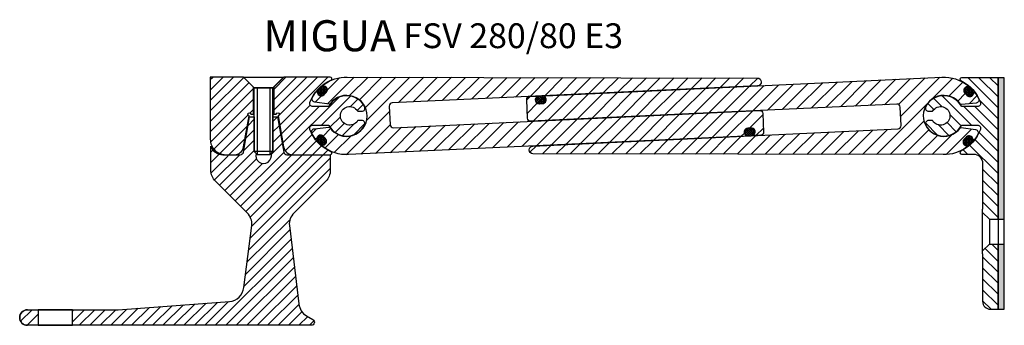
# Model space of a CAD drawing. Units: millimetres. Extents: x 0 to 1111, y 0 to 811.
# Drawn here: x 430 to 747, y 148 to 246 of the extents above; entities that cross this region are included whole.
import ezdxf

# ---------------------------------------------------------------- set-up
doc = ezdxf.new("R2010")
doc.units = ezdxf.units.MM
doc.layers.add('AM_0', color=7, linetype='Continuous', lineweight=50)
doc.layers.add('GEOMETRIE', color=4, linetype='Continuous')
doc.layers.add('SCHRAFFUR', color=3, linetype='Continuous')
doc.styles.add('ISO 8', font='iso8.shx', dxfattribs={"oblique": 15})
doc.styles.add('MIGUA', font='iso8.shx')
pattern_1 = [(135, (-746.0668343753357, -514.5817694658003), (-1.767766952966369, -1.767766952966369), [])]
pattern_2 = [(45, (-108.9110132402614, 7.828192838478579), (-2.245064030267288, 2.245064030267288), [])]
pattern_3 = [(45, (-108.9110132402614, 7.828192838478465), (-2.245064030267288, 2.245064030267288), [])]

# ---------------------------------------------------------------- blocks, each defined once
blk = doc.blocks.new('FSV 280-80 TP')
at = {"layer": 'SCHRAFFUR'}
h = blk.add_hatch(dxfattribs=at)
h.set_pattern_fill('ANSI31', color=256, scale=0.75, style=0)
h.set_pattern_definition([(45, (-61.34948509431575, -227.9826975188997), (-1.683798022700466, 1.683798022700466), [])])
h.paths.add_polyline_path([(-55.34948530953807, -74.99999452629515), (-58.84948533453826, -74.99999452629515, 1), (-58.84948533453826, -79.99999447629625), (-55.34948530953807, -79.99999447629634)])
h.paths.add_polyline_path([(33.00755189036136, -78.13396907251433), (31.02956882391572, -76.99198001664911, -0.2446984432290149), (28.54859533345734, -73.0976317114654), (25.45940698394861, -47.78804730352613, -0.2216946626429187), (26.90484656847457, -43.81673468385497), (37.18604759639584, -33.53553365593189, 0.1989123673796679), (38.65051369046068, -29.99999974999946), (38.65051369046068, -24.99999975000128), (26.57534452123582, -24.99999975000128), (24.64822465431007, -24.99999975000219, -0.3639702342663922), (23.66341691114303, -24.17364793593288), (21.66425226641606, -12.83582183186942), (20.16425228141452, -12.83582183186945), (20.16425228141453, -24.00308234410338), (19.55674773248026, -24.6105868930382, -1.348063097815444), (14.77175689035393, -24.61058689304218), (14.16425234141661, -24.00308234410426), (14.16425234141613, -12.83582183186854), (12.66425235641601, -12.83582183186945), (10.66508771168901, -24.17364793593288, -0.3639702342663239), (9.68027996852561, -24.99999975000219), (3.999999960001333, -24.99999975000219, -0.3250656089890277), (0.1951219492702876, -22.23405935236087), (0.1951219492702876, -29.99999975000219, 0.1989123673796682), (1.659588043338772, -33.53553365593461), (11.94078907125822, -43.81673468385497, -0.2216946626429617), (13.38622865578236, -47.78804730352613), (10.76353235630268, -67.76560318079703, -0.3676143253473269), (6.154267177299516, -72.31598861710336), (-29.66388865510635, -74.98615867634032, -0.01860472371265624), (-30.03559696656157, -74.99999452629515), (-44.34948530953807, -74.99999452629518), (-44.34948530953807, -79.99999447629662), (32.50755189036136, -79.9999944762983, 0.7673269879789124)])
h.paths.add_polyline_path([(13.914252343915, -3.249999967500543), (10.66425237641671, -4.547473508864641e-13), (7.105427357601002e-15, -4.263256414560601e-13), (0, -19.99999980000166, 0.4142135623731021), (4.999999949999619, -24.99999975000128), (7.753160101598041, -24.99999975000128, 0.363970234266193), (10.70758333108824, -22.52094430779243), (12.47588560827717, -12.49240375158342, -2.144506920509592), (13.06270969124307, -11.99999988000172), (13.914252343915, -11.99999988000172)])
h.paths.add_polyline_path([(32.07784350669317, -8.155172332241364, -0.2042759370504141), (38.85106795800311, -0.9580152575954344, 0.8123338953656094), (38.65051369045977, -4.547473508864641e-13), (23.66425224641718, -4.547473508864641e-13), (20.41425227891523, -3.249999967500571), (20.41425227891523, -11.99999988000172), (21.26579493159079, -11.99999988000172, -2.14450692051566), (21.85261901455306, -12.49240375158342), (23.62092129174198, -22.52094430779243, 0.3639702342663728), (26.57534452123582, -24.99999975000128), (38.65051369045977, -24.99999975000128, 0.8123338953674315), (38.85106795800311, -24.04198449240585, -0.2042759370504368), (32.07784350669317, -16.84482741775855, -0.521517246788639), (33.01650953791614, -15.49999984500073), (38.13875426040993, -15.49999984500073, 0.6096714724901916), (49.6947384705818, -15.45454530000006, 0.5602315042606479), (48.80401493665704, -13.99999986000012), (47.61612380531733, -13.99999986000012, 0.2581988897472058), (47.44668078561517, -14.09374985906243, -3.477110789615509), (47.44668078561517, -10.9062498909384, 0.2581988897471699), (47.61612380531733, -10.99999989000071), (48.80401493665704, -10.99999989000071, 0.5602315042608914), (49.6947384705818, -9.545454450000307, 0.6096714724902194), (38.13875426040968, -9.499999905000095), (33.01650953791614, -9.499999905000095, -0.5215172467888741)])
at = {"layer": 'GEOMETRIE'}
for p, q in [((10.6642523764167, -4.547473508864641e-13), (23.66425224641716, -4.547473508864641e-13)), ((14.1642523414157, -3.49999996500037), (11.1642523714163, -0.4999999950000529)), ((14.1642523414157, -3.49999996500037), (11.1642523714163, -0.4999999950000529)), ((14.1642523414157, -3.49999996500037), (11.16425237141448, -0.4999999950000529)), ((20.14693272310251, -3.49999996500037), (23.14693269310374, -0.4999999950000529)), ((20.16425228141634, -3.49999996500037), (23.16425225141575, -0.4999999950005076)), ((20.16425228141634, -3.49999996500037), (23.16425225141575, -0.4999999950005076)), ((20.16425228141634, -3.49999996500037), (14.1642523414157, -3.49999996500037)), ((20.16425228141634, -3.49999996500037), (14.1642523414157, -3.49999996500037)), ((14.1642523414157, -3.49999996500037), (20.16425228141452, -3.49999996500037)), ((14.1642523414157, -14.99999985000022), (14.1642523414157, -3.49999996500037)), ((14.1642523414157, -14.99999985000022), (14.1642523414157, -3.49999996500037)), ((14.16425234141661, -24.00308234410346), (14.1642523414157, -3.49999996500037)), ((20.16425228141634, -14.99999985000022), (20.16425228141634, -3.49999996500037)), ((20.16425228141634, -14.99999985000022), (20.16425228141634, -3.49999996500037)), ((20.16425228141452, -3.49999996500037), (20.16425228141452, -24.00308234410346)), ((14.77175689035448, -24.61058689304036), (14.16425234141661, -24.00308234410431)), ((15.1642523314149, -25.00308233410351), (14.1642523414157, -24.0030823441034)), ((20.16425228141452, -24.0030823441034), (14.1642523414157, -24.0030823441034)), ((19.16425229141532, -25.00308233410351), (15.1642523314149, -25.00308233410351)), ((20.16425228141543, -24.00308234410431), (19.5567477324812, -24.61058689304036))]:
    blk.add_line(p, q, dxfattribs=at)
for points in [[(0, 0), (0, -19.99999980000121, 0.4142135623731021), (4.999999950001438, -24.99999975000128), (7.753160101598041, -24.99999975000128, 0.363970234266193), (10.70758333109006, -22.52094430779243), (12.47588560827899, -12.49240375158297, -2.144506920509591), (13.06270969124307, -11.99999988000127), (13.91425234391681, -11.99999988000127), (13.91425234391681, -3.249999967500116), (10.6642523764167, 0)], [(20.41425227891705, -3.249999967500116), (20.41425227891705, -11.99999988000127), (21.26579493159079, -11.99999988000127, -2.144506920509591), (21.85261901455488, -12.49240375158297), (23.6209212917438, -22.52094430779243, 0.3639702342662011), (26.57534452123582, -24.99999975000128), (38.65051369045977, -24.99999975000128, 0.8123338953674314), (38.85106795800311, -24.04198449240585, -0.2042759370504368), (32.07784350669317, -16.84482741775855, -0.5215172467882677), (33.01650953791432, -15.49999984500027), (38.01861049784202, -15.49999984500027, -0.2748378303431444), (38.19432467701336, -15.6044774558959, 0.6034454367478694), (49.6947384705818, -15.45454530000006, 0.5602315042600502), (48.80401493665886, -13.99999986000012), (47.61612380531733, -13.99999986000012, 0.2581988897472057), (47.44668078561517, -14.09374985906243, -3.477110789615509), (47.44668078561517, -10.90624989093794, 0.2581988897471699), (47.61612380531733, -10.99999989000025), (48.80401493665886, -10.99999989000025, 0.5602315042600502), (49.6947384705818, -9.545454450000307, 0.6034454367478697), (38.19432467701336, -9.395522294104467, -0.2748378303431258), (38.01861049784202, -9.499999905000095), (33.01650953791432, -9.499999905000095, -0.5215172467882957), (32.07784350669317, -8.155172332241364, -0.2042759370504141), (38.85106795800311, -0.9580152575954344, 0.8123338953674124), (38.65051369045977, 0), (23.66425224641716, 0)], [(0, -4.547473508864641e-13), (0, -19.99999980000166, 0.4142135623731021), (4.999999949999619, -24.99999975000128), (7.753160101598041, -24.99999975000128, 0.363970234266193), (10.70758333108824, -22.52094430779243), (12.47588560827717, -12.49240375158342, -2.144506920509591), (13.06270969124307, -11.99999988000172), (13.914252343915, -11.99999988000172), (13.914252343915, -3.249999967500571), (10.6642523764167, -4.547473508864641e-13)], [(20.41425227891523, -3.249999967500571), (20.41425227891523, -11.99999988000172), (21.26579493159079, -11.99999988000172, -2.144506920509591), (21.85261901455306, -12.49240375158342), (23.62092129174198, -22.52094430779243, 0.3639702342662011), (26.57534452123582, -24.99999975000128), (38.65051369045977, -24.99999975000128, 0.8123338953674314), (38.85106795800311, -24.04198449240585, -0.2042759370504368), (32.07784350669317, -16.84482741775855, -0.5215172467882677), (33.01650953791614, -15.49999984500073), (38.01861049784202, -15.49999984500073, -0.2748378303431444), (38.19432467701336, -15.60447745589636, 0.6034454367478694), (49.6947384705818, -15.45454530000052, 0.5602315042600502), (48.80401493665704, -13.99999986000012), (47.61612380531733, -13.99999986000012, 0.2581988897472057), (47.44668078561517, -14.09374985906243, -3.477110789615509), (47.44668078561517, -10.9062498909384, 0.2581988897471699), (47.61612380531733, -10.99999989000071), (48.80401493665704, -10.99999989000071, 0.5602315042600502), (49.6947384705818, -9.545454450000307, 0.6034454367478697), (38.19432467701336, -9.395522294104467, -0.2748378303431258), (38.01861049784202, -9.499999905000095), (33.01650953791614, -9.499999905000095, -0.5215172467882957), (32.07784350669317, -8.155172332241364, -0.2042759370504141), (38.85106795800311, -0.9580152575958891, 0.8123338953674124), (38.65051369045977, -4.547473508864641e-13), (23.66425224641716, -4.547473508864641e-13)]]:
    blk.add_lwpolyline(points, format="xyb", close=True, dxfattribs=at)
blk.add_lwpolyline([(-58.84948533453826, -74.99999452629515), (-30.03559696656157, -74.99999452629515, 0.01860472371265624), (-29.66388865510635, -74.98615867634032), (6.154267177299516, -72.31598861710336, 0.3676143253473269), (10.76353235630268, -67.76560318079703), (13.38622865578236, -47.78804730352613, 0.2216946626429618), (11.94078907125822, -43.81673468385497), (1.659588043338772, -33.53553365593461, -0.1989123673796682), (0.1951219492702876, -29.99999975000219), (0.1951219492702876, -22.23405935236087, 0.3250656089890277), (3.999999960001333, -24.99999975000219), (9.68027996852561, -24.99999975000219, 0.3639702342663239), (10.66508771168901, -24.17364793593288), (12.664252356416, -12.83582183186945), (14.16425234141661, -12.83582183186854), (14.16425234141661, -24.00308234410431), (14.77175689035448, -24.61058689304036, 1.348063097815071), (19.5567477324812, -24.61058689304127), (20.16425228141543, -24.00308234410431), (20.16425228141543, -12.83582183186945), (21.66425226641604, -12.83582183186945), (23.66341691114303, -24.17364793593288, 0.3639702342663922), (24.64822465431007, -24.99999975000219), (38.65051369046068, -24.99999975000219), (38.65051369046068, -29.99999974999946, -0.1989123673796679), (37.18604759639584, -33.53553365593189), (26.90484656847457, -43.81673468385497, 0.2216946626429187), (25.45940698394861, -47.78804730352613), (28.54859533345734, -73.0976317114654, 0.2446984432290149), (31.02956882391572, -76.99198001664911), (33.00755189036136, -78.13396907251433, -0.7673269879789115), (32.50755189036136, -79.9999944762983), (-46.09947564440336, -79.99999447629659), (-44.34948530953807, -79.99999447629659), (-44.34948530953807, -74.99999452629697), (-55.34948530953807, -74.99999452629697), (-55.34948530953807, -79.99999447629659), (-46.09947564440336, -79.99999447629659), (-58.84948533453826, -79.99999447629625, -0.9999999999999999), (-58.84948533453826, -74.99999452629697, 0.9999999999999999), (-58.84948533453826, -79.99999447629659)], format="xyb", dxfattribs=at)
blk.add_lwpolyline([(20.16425228141452, -24.0030823441034), (19.16425229141532, -25.00308233410351)], dxfattribs=at)
at = {"layer": 'SCHRAFFUR'}
for p, q in [((15.14693277310289, -3.49999996500037), (15.14693277310289, -24.9857627757915)), ((19.16425229141532, -3.49999996500037), (19.16425229141532, -25.00308233410351))]:
    blk.add_line(p, q, dxfattribs=at)
blk = doc.blocks.new('Profilbezeichnung')
at = {"layer": 'AM_0', "style": 'MIGUA'}
blk.add_text('MIGUA', height=10, dxfattribs=at).set_placement((0, 4.5))
at = {"layer": 'AM_0', "style": 'ISO 8', "oblique": 15}
blk.add_attdef('PROFFILBEZEICHNUNG', (45, 5.5), '', height=8, dxfattribs=at)
blk = doc.blocks.new('FS 185 E3 TP')
at = {"layer": 'SCHRAFFUR', "linetype": 'Continuous'}
h = blk.add_hatch(dxfattribs=at)
h.set_pattern_fill('ANSI31', color=256, scale=20, angle=90, style=0)
h.set_pattern_definition(pattern_1)
h.paths.add_polyline_path([(18.49999999999983, 12.29999999999944), (6.68946394662936, 12.29999999999944, 0.7972797836696993), (6.472308834162789, 11.3496183206102, -0.1947757310666031), (12.82719211166096, 4.344827586206236, -0.5215172467883101), (11.88852607105292, 2.999999999999488), (6.766281297335183, 2.999999999999488, 0.609671472490216), (-4.789703028396787, 2.954545454544984, 0.560231504260072), (-3.898979485566258, 1.499999999999488), (-2.711088342345818, 1.499999999999488, 0.258198889747214), (-2.541645320949272, 1.593749999999716, -3.477110789614726), (-2.541645320948817, -1.593750000000739, 0.2581988897471756), (-2.711088342345818, -1.500000000000512), (-3.898979485566258, -1.500000000000512, 0.560231504260072), (-4.789703028396787, -2.954545454546007, 0.6096714724902134), (6.766281297335183, -3.000000000000512), (11.88852607105292, -3.000000000000512, -0.5215172467883005), (12.82719211166096, -4.344827586207487, -0.1947757310666051), (6.472308834162789, -11.34961832061123, 0.7972797836697857), (6.68946394662936, -12.30000000000069), (10.49999999999983, -12.30000000000069, -0.4142135623730951), (13.49999999999983, -15.30000000000069), (13.49999999999983, -15.4999999999996), (13.49999999999983, -30.10000000001247), (13.49999999999983, -31.1000000000127), (15.7000000000001, -33.30000000001252), (18.49999999999983, -33.30000000001252)])
at = {"layer": 'SCHRAFFUR'}
h = blk.add_hatch(dxfattribs=at)
h.set_pattern_fill('HEX', color=256, scale=0.15, style=0)
h.set_pattern_definition([(0, (-437.479479972731, -398.6133092944991), (0, 0.8248889999999999), [0.47625, -0.9524999999999999]), (120, (-437.479479972731, -398.6133092944991), (-0.7143748293023418, -0.4124444999999998), [0.4762499999999998, -0.9524999999999997]), (59.99999999999999, (-437.003229972731, -398.6133092944991), (-0.7143748293023418, 0.4124445), [0.47625, -0.9524999999999999])])
h.paths.add_polyline_path([(20.49999999999983, 12.29999999999944), (18.50000000002018, 12.29999999999945), (18.50000000002018, -33.30000000001252), (20.49999999999983, -33.30000000001252)])
h.paths.add_polyline_path([(20.49999999999983, -41.30000000001252), (18.50000000002018, -41.30000000001252), (18.50000000002018, -62.30000000001183), (20.49999999999983, -62.30000000001183)])
at = {"layer": 'SCHRAFFUR', "linetype": 'Continuous'}
h = blk.add_hatch(dxfattribs=at)
h.set_pattern_fill('ANSI31', color=256, scale=20, angle=90, style=0)
h.set_pattern_definition(pattern_1)
h.paths.add_polyline_path([(13.49999999999937, -59.80000000001252, 0.4142135623731616), (16.00000000000028, -62.30000000001252), (18.49999999999983, -62.30000000001183), (18.49999999999983, -41.30000000001252), (15.69999999999965, -41.30000000001252), (13.49999999999983, -43.50000000001234), (13.49999999999983, -44.50000000001256)])
at = {"layer": 'GEOMETRIE'}
for p, q in [((13.49999999999983, -44.50000000001256), (13.49999999999983, -30.10000000001247)), ((13.49999999999983, -31.10000000001247), (15.7000000000001, -33.30000000001252)), ((15.7000000000001, -33.30000000001252), (18.49999999999983, -33.30000000001252)), ((15.7000000000001, -33.30000000001252), (15.7000000000001, -41.30000000001252)), ((18.49999999999983, -33.30000000001252), (18.49999999999983, -41.30000000001252)), ((18.49999999999983, -33.30000000001252), (20.49999999999983, -33.30000000001252)), ((13.49999999999983, -43.50000000001234), (15.69999999999965, -41.30000000001252)), ((15.7000000000001, -41.30000000001252), (18.49999999999983, -41.30000000001252)), ((18.49999999999983, -41.30000000001252), (20.49999999999983, -41.30000000001252))]:
    blk.add_line(p, q, dxfattribs=at)
for points in [[(18.49999999999983, -33.30000000001252), (18.49999999999983, 12.29999999999944), (6.68946394662936, 12.29999999999944, 0.7972797836697456), (6.472308834162789, 11.3496183206102, -0.1947757310666041), (12.82719211166096, 4.344827586206236, -0.5215172467883203), (11.88852607105292, 2.999999999999488), (6.886425061104376, 2.999999999999488, -0.2748378303431316), (6.710710880175895, 3.104477611939899, 0.6034454367478697), (-4.789703028396787, 2.954545454544984, 0.560231504260072), (-3.898979485566258, 1.499999999999488), (-2.711088342346272, 1.499999999999488, 0.2581988897472059), (-2.541645320949272, 1.593749999999488, -3.477110789615457), (-2.541645320948817, -1.593750000000284, 0.2581988897471433), (-2.711088342346272, -1.500000000000512), (-3.898979485566258, -1.500000000000512, 0.560231504260072)], [(-3.898979485566258, -1.500000000000512, 0.560231504260072), (-4.789703028396787, -2.954545454546007, 0.6034454367478668), (6.710710880175895, -3.104477611940922, -0.274837830343173), (6.886425061104376, -3.000000000000512), (11.88852607105292, -3.000000000000512, -0.5215172467883004), (12.82719211166096, -4.344827586207487, -0.1947757310666051), (6.472308834162789, -11.34961832061123, 0.7972797836697855), (6.68946394662936, -12.30000000000069), (10.49999999999983, -12.30000000000069, -0.4142135623730951), (13.49999999999983, -15.30000000000069), (13.49999999999983, -15.4999999999996), (13.49999999999983, -30.10000000001247, 0.4142135623731616)], [(13.49999999999983, -44.50000000001256), (13.49999999999937, -59.80000000001252, 0.4142135623731616), (16.00000000000028, -62.30000000001252), (18.49999999999983, -62.30000000001183), (18.49999999999983, -41.30000000001252)]]:
    blk.add_lwpolyline(points, format="xyb", dxfattribs=at)
blk.add_lwpolyline([(18.50000000002018, -62.30000000001183), (20.49999999999983, -62.30000000001183), (20.49999999999983, 12.29999999999944), (18.50000000002018, 12.29999999999944)], close=True, dxfattribs=at)
blk = doc.blocks.new('Dichtschnur')
at = {"layer": 'SCHRAFFUR'}
h = blk.add_hatch(dxfattribs=at)
h.set_pattern_fill('ANSI37', color=256, scale=0.15, style=0)
h.set_pattern_definition([(45, (0, 0), (-0.3367596045400932, 0.3367596045400932), []), (135, (0, 0), (-0.3367596045400932, -0.3367596045400932), [])])
edge = h.paths.add_edge_path()
edge.add_line((52.6645831952321, 832.0921367112642), (51.78376935269944, 832.0921367112642))
edge.add_arc((51.78376935269942, 830.8421367112642), 1.25, 89.99999999999935, 270.0000000000007)
edge.add_line((51.78376935269944, 829.5921367112642), (52.66458319523213, 829.5921367112642))
edge.add_arc((52.66458319523211, 830.8421367112642), 1.25, 270.0000000000007, 450.0000000000006)
at = {"layer": 'GEOMETRIE'}
blk.add_lwpolyline([(51.78376935269944, 829.5921367112642), (52.66458319523213, 829.5921367112642, 0.9999999999999909), (52.66458319523213, 832.0921367112642), (51.78376935269944, 832.0921367112642, 1.000000000000009)], format="xyb", close=True, dxfattribs=at)
blk = doc.blocks.new('FSV 280 Gabeln')
at = {"layer": 'SCHRAFFUR'}
h = blk.add_hatch(dxfattribs=at)
h.set_pattern_fill('ANSI31', color=256, style=0)
h.set_pattern_definition(pattern_2)
edge = h.paths.add_edge_path()
edge.add_arc((14.01067453572993, -2.799977559616984), 0.9999999999995719, 182.6847000035731, 272.6847000035731)
edge.add_line((14.05751424589259, -3.798879978049847), (131.92799962111, 1.728205819317516))
edge.add_arc((131.9748393312726, 0.7293034008846534), 0.9999999999995718, 2.6847000035730844, 92.68470000357308, ccw=False)
edge.add_line((132.9737417497055, 0.7761431110473112), (133.2547800106824, -5.217271399552594))
edge.add_arc((132.255877592249, -5.264111109714797), 1.000000000000005, -87.31529999645409, 2.684700003545913, ccw=False)
edge.add_line((132.3027173024113, -6.263013528148115), (130.4727620232894, -6.348822285144017))
edge.add_arc((130.4587101102398, -6.04915155961392), 0.3000000000001499, 140.8743851079541, 272.68470000373475, ccw=False)
edge.add_arc((129.2950635448238, -5.102617529166157), 1.199999999999927, 320.8743851077856, 452.6847000035623)
edge.add_line((129.2388558926288, -3.903934627046276), (128.1400632323499, -3.955458308225609))
edge.add_arc((128.1962708845464, -5.154141210345349), 1.199999999999849, 92.68470000363183, 224.4950148994082)
edge.add_arc((127.1263037394577, -6.205412016765287), 0.3000000000001345, -87.31529999622978, 44.495014899550995, ccw=False)
edge.add_line((127.1403556525076, -6.505082742295365), (-0.4145036129628608, -12.48628023041214))
edge.add_arc((-0.9999999900034737, 2.69650968220958e-12), 12.49999999999904, 232.4953042201625, 272.68470000360605, ccw=False)
edge.add_arc((-8.42768265170238, -9.67830203481019), 0.300000000000445, 98.0025007614222, 232.495304220039, ccw=False)
edge.add_arc((-8.636507135580183, -8.192909044745655), 1.199999999999454, 278.0025007615696, 404.1983462100302)
edge.add_line((-7.776190259123116, -7.356335753227306), (-8.543049109679789, -6.567711949806146))
edge.add_arc((-9.403365986139084, -7.404285241326428), 1.200000000002399, 44.19834621002228, 170.3941916584824)
edge.add_arc((-10.88233467495297, -7.153982189982867), 0.2999999999988536, 215.9013881997832, 350.3941916583918, ccw=False)
edge.add_arc((-0.999999990002209, -2.396305376350938e-12), 12.49999999999634, 206.5527526082216, 215.9013881998351, ccw=False)
edge.add_arc((-11.28701638778374, -5.140748353278756), 0.9999999999989589, 96.19834621006942, 206.5527526083035, ccw=False)
edge.add_line((-11.39498704819228, -4.146594272419627), (-6.700366438262638, -3.636732373368652))
edge.add_arc((-6.6679752401422, -3.934978597624922), 0.2999999999979977, 34.770224352005414, 96.19834620969641, ccw=False)
edge.add_arc((-0.9999999899999104, 4.516942375687449e-13), 6.600000000001661, 214.7702243522872, 503.6264680676695)
edge.add_arc((-6.555658115269862, 4.092024290635829), 0.3000000000003673, 262.1983462100102, 323.62646806770005, ccw=False)
edge.add_line((-6.596381366090856, 3.794801113809406), (-11.27489843750512, 4.435815809243429))
edge.add_arc((-11.13915426810184, 5.426559731996941), 1, 151.8439398117642, 262.19834621000285, ccw=False)
edge.add_arc((-0.9999999900049481, -1.761613077633228e-11), 12.5000000000075, 142.4953042200661, 151.8439398116784, ccw=False)
edge.add_arc((-10.67830202481314, 7.427682661704242), 0.299999999998648, 8.002500761428678, 142.4953042200466, ccw=False)
edge.add_arc((-9.192909034748912, 7.636507145582287), 1.200000000000981, 188.0025007615814, 314.1983462100427)
edge.add_line((-8.356335743229312, 6.776190269124307), (-7.567711939809971, 7.543049119683253))
edge.add_arc((-8.404285231328627, 8.403365996140511), 1.199999999999805, 314.1983462100345, 440.3941916584961)
edge.add_arc((-8.153982179986587, 9.88233468495382), 0.3000000000006268, 125.901388199992, 260.39419165860477, ccw=False)
edge.add_arc((-0.9999999900035266, 1.294964135922783e-12), 12.50000000000106, 89.04752746848038, 125.901388199845, ccw=False)
edge.add_line((-0.792212289298579, 12.49827285153811), (131.2657854675614, 12.20617054743821))
edge.add_arc((131.2450066974902, 10.95634326228455), 1.2500000000001, -87.31529999643737, 89.0475274684486, ccw=False)
edge.add_line((131.3035563351933, 9.707715239242823), (13.68279656458769, 4.192339369417148))
edge.add_arc((13.72963627475262, 3.19343695098474), 0.9999999999992242, 92.6847000037045, 182.6847000037045)
edge.add_line((12.73073385632021, 3.146597240819808), (13.01177211729707, -2.846817269779642))
h = blk.add_hatch(dxfattribs=at)
h.set_pattern_fill('ANSI31', color=256, style=0)
h.set_pattern_definition(pattern_3)
edge = h.paths.add_edge_path()
edge.add_arc((14.01067453572993, -2.799977559617098), 0.9999999999995719, 182.6847000035731, 272.6847000035731)
edge.add_line((14.05751424589259, -3.79887997804996), (131.92799962111, 1.728205819317402))
edge.add_arc((131.9748393312726, 0.7293034008845397), 0.9999999999995718, 2.6847000035730844, 92.68470000357308, ccw=False)
edge.add_line((132.9737417497055, 0.7761431110471975), (133.2547800106824, -5.217271399552708))
edge.add_arc((132.255877592249, -5.264111109714911), 1.000000000000005, -87.31529999645409, 2.684700003545913, ccw=False)
edge.add_line((132.3027173024113, -6.263013528148228), (130.4727620232894, -6.348822285144131))
edge.add_arc((130.4587101102398, -6.049151559614034), 0.3000000000001499, 140.8743851079541, 272.68470000373475, ccw=False)
edge.add_arc((129.2950635448238, -5.10261752916627), 1.199999999999927, 320.8743851077856, 452.6847000035623)
edge.add_line((129.2388558926288, -3.903934627046389), (128.1400632323499, -3.955458308225722))
edge.add_arc((128.1962708845464, -5.154141210345463), 1.199999999999849, 92.68470000363183, 224.4950148994082)
edge.add_arc((127.1263037394577, -6.205412016765401), 0.3000000000001345, -87.31529999622978, 44.495014899550995, ccw=False)
edge.add_line((127.1403556525076, -6.505082742295478), (-0.4145036129628608, -12.48628023041226))
edge.add_arc((-0.9999999900034737, 2.582822844487964e-12), 12.49999999999904, 232.4953042201625, 272.68470000360605, ccw=False)
edge.add_arc((-8.42768265170238, -9.678302034810304), 0.300000000000445, 98.0025007614222, 232.495304220039, ccw=False)
edge.add_arc((-8.636507135580183, -8.192909044745768), 1.199999999999454, 278.0025007615696, 404.1983462100302)
edge.add_line((-7.776190259123116, -7.35633575322742), (-8.543049109679789, -6.567711949806259))
edge.add_arc((-9.403365986139084, -7.404285241326542), 1.200000000002399, 44.19834621002228, 170.3941916584824)
edge.add_arc((-10.88233467495297, -7.153982189982981), 0.2999999999988536, 215.9013881997832, 350.3941916583918, ccw=False)
edge.add_arc((-0.999999990002209, -2.509992214072554e-12), 12.49999999999634, 206.5527526082216, 215.9013881998351, ccw=False)
edge.add_arc((-11.28701638778374, -5.14074835327887), 0.9999999999989589, 96.19834621006942, 206.5527526083035, ccw=False)
edge.add_line((-11.39498704819228, -4.14659427241974), (-6.700366438262638, -3.636732373368766))
edge.add_arc((-6.6679752401422, -3.934978597625035), 0.2999999999979977, 34.770224352005414, 96.19834620969641, ccw=False)
edge.add_arc((-0.9999999899999104, 3.380073998471289e-13), 6.600000000001661, 214.7702243522872, 503.6264680676695)
edge.add_arc((-6.555658115269862, 4.092024290635715), 0.3000000000003673, 262.1983462100102, 323.62646806770005, ccw=False)
edge.add_line((-6.596381366090856, 3.794801113809292), (-11.27489843750512, 4.435815809243316))
edge.add_arc((-11.13915426810184, 5.426559731996827), 1, 151.8439398117642, 262.19834621000285, ccw=False)
edge.add_arc((-0.9999999900049481, -1.77298176140539e-11), 12.5000000000075, 142.4953042200661, 151.8439398116784, ccw=False)
edge.add_arc((-10.67830202481314, 7.427682661704128), 0.299999999998648, 8.002500761428678, 142.4953042200466, ccw=False)
edge.add_arc((-9.192909034748912, 7.636507145582173), 1.200000000000981, 188.0025007615814, 314.1983462100427)
edge.add_line((-8.356335743229312, 6.776190269124193), (-7.567711939809971, 7.54304911968314))
edge.add_arc((-8.404285231328627, 8.403365996140398), 1.199999999999805, 314.1983462100345, 440.3941916584961)
edge.add_arc((-8.153982179986587, 9.882334684953706), 0.3000000000006268, 125.901388199992, 260.39419165860477, ccw=False)
edge.add_arc((-0.9999999900035266, 1.181277298201167e-12), 12.50000000000106, 89.04752746848038, 125.901388199845, ccw=False)
edge.add_line((-0.792212289298579, 12.498272851538), (131.2657854675614, 12.2061705474381))
edge.add_arc((131.2450066974902, 10.95634326228443), 1.2500000000001, -87.31529999643737, 89.0475274684486, ccw=False)
edge.add_line((131.3035563351933, 9.70771523924271), (13.68279656458769, 4.192339369417034))
edge.add_arc((13.72963627475262, 3.193436950984626), 0.9999999999992242, 92.6847000037045, 182.6847000037045)
edge.add_line((12.73073385632021, 3.146597240819695), (13.01177211729707, -2.846817269779756))
h = blk.add_hatch(dxfattribs=at)
h.set_pattern_fill('ANSI31', color=256, style=0)
h.set_pattern_definition(pattern_2)
edge = h.paths.add_edge_path()
edge.add_arc((176.214576979906, 2.799977559621091), 0.9999999999995719, 2.684700003573144, 92.68470000357314)
edge.add_line((176.1677372697433, 3.798879978053954), (58.2972518945259, -1.728205819313409))
edge.add_arc((58.25041218436324, -0.7293034008805465), 0.9999999999995718, 182.6847000035731, 272.68470000357314, ccw=False)
edge.add_line((57.25150976593038, -0.7761431110432042), (56.97047150495352, 5.217271399556246))
edge.add_arc((57.96937392338684, 5.264111109718449), 1.000000000000005, 92.68470000354591, 182.6847000035459, ccw=False)
edge.add_line((57.92253421322464, 6.263013528151767), (59.75248949234644, 6.348822285147669))
edge.add_arc((59.76654140539619, 6.049151559617799), 0.2999999999999271, -39.12561489202341, 92.68470000375441, ccw=False)
edge.add_arc((60.93018797081212, 5.102617529170264), 1.199999999999921, 140.8743851077855, 272.6847000035627)
edge.add_line((60.98639562300711, 3.903934627050383), (62.08518828328594, 3.955458308229716))
edge.add_arc((62.02898063108952, 5.154141210349459), 1.199999999999851, 272.6847000036311, 404.4950148994082)
edge.add_arc((63.0989477761783, 6.205412016769064), 0.2999999999999999, 92.6847000037103, 224.495014899488, ccw=False)
edge.add_line((63.08489586312878, 6.505082742299017), (190.6397551285988, 12.48628023041625))
edge.add_arc((191.2252515056387, 1.183053655040567e-12), 12.49999999999924, 52.49530422015948, 92.68470000360321, ccw=False)
edge.add_arc((198.6529341673384, 9.67830203481407), 0.3000000000001997, -81.9974992385919, 52.495304220028686, ccw=False)
edge.add_arc((198.8617586512161, 8.192909044749761), 1.199999999999454, 98.00250076156934, 224.1983462100305)
edge.add_line((198.001441774759, 7.356335753231413), (198.7683006253157, 6.567711949810253))
edge.add_arc((199.628617501775, 7.404285241330535), 1.200000000002408, 224.1983462100219, 350.3941916584823)
edge.add_arc((201.1075861905888, 7.153982189986974), 0.2999999999988466, 35.90138819978239, 170.3941916583915, ccw=False)
edge.add_arc((191.2252515056353, 6.275868713601085e-12), 12.49999999999871, 26.552752608214973, 35.90138819982849, ccw=False)
edge.add_arc((201.5122679034198, 5.140748353282635), 0.9999999999987048, -83.80165378993888, 26.552752608296203, ccw=False)
edge.add_line((201.6202385638282, 4.146594272423734), (196.9256179538985, 3.636732373372759))
edge.add_arc((196.8932267557777, 3.934978597628801), 0.2999999999978129, 214.7702243520827, 276.19834620977355, ccw=False)
edge.add_arc((191.2252515056361, 3.427869099681402e-12), 6.600000000001264, 34.77022435228719, 323.6264680676694)
edge.add_arc((196.7809096309051, -4.092024290631566), 0.2999999999997873, 82.19834620996579, 143.6264680676554, ccw=False)
edge.add_line((196.8216328817263, -3.794801113805754), (201.500149953141, -4.435815809239777))
edge.add_arc((201.3644057837377, -5.426559731993288), 0.999999999999999, -28.156060188235983, 82.19834621000331, ccw=False)
edge.add_arc((191.2252515056408, 2.12683204381392e-11), 12.50000000000749, 322.4953042200661, 331.8439398116784, ccw=False)
edge.add_arc((200.903553540449, -7.427682661700589), 0.2999999999986522, 188.0025007614289, 322.49530422004716, ccw=False)
edge.add_arc((199.4181605503847, -7.636507145578407), 1.200000000001076, 8.002500761569792, 134.1983462100307)
edge.add_line((198.5815872588652, -6.7761902691202), (197.7929634554459, -7.543049119679146))
edge.add_arc((198.6295367469646, -8.403365996136632), 1.200000000000041, 134.1983462100305, 260.394191658493)
edge.add_arc((198.3792336956226, -9.88233468494994), 0.3000000000003881, -54.09861179999592, 80.39419165861392, ccw=False)
edge.add_arc((191.2252515056396, 2.1298518504409e-12), 12.50000000000037, 269.04752746848135, 305.90138819984594, ccw=False)
edge.add_line((191.0174638049349, -12.498272851534), (58.95946604807446, -12.20617054743411))
edge.add_arc((58.98024481814566, -10.95634326228067), 1.249999999999872, 92.6847000035628, 269.0475274684488, ccw=False)
edge.add_line((58.92169518044254, -9.707715239239171), (176.5424549510482, -4.192339369413041))
edge.add_arc((176.4956152408835, -3.19343695098086), 0.9999999999989864, 272.6847000036921, 362.6847000036921)
edge.add_line((177.4945176593157, -3.146597240816156), (177.2134793983388, 2.846817269783749))
h = blk.add_hatch(dxfattribs=at)
h.set_pattern_fill('ANSI31', color=256, style=0)
h.set_pattern_definition(pattern_3)
edge = h.paths.add_edge_path()
edge.add_arc((176.214576979906, 2.799977559620977), 0.9999999999995719, 2.684700003573144, 92.68470000357314)
edge.add_line((176.1677372697433, 3.79887997805384), (58.2972518945259, -1.728205819313523))
edge.add_arc((58.25041218436324, -0.7293034008806601), 0.9999999999995718, 182.6847000035731, 272.68470000357314, ccw=False)
edge.add_line((57.25150976593038, -0.7761431110433179), (56.97047150495352, 5.217271399556132))
edge.add_arc((57.96937392338684, 5.264111109718336), 1.000000000000005, 92.68470000354591, 182.6847000035459, ccw=False)
edge.add_line((57.92253421322464, 6.263013528151653), (59.75248949234644, 6.348822285147556))
edge.add_arc((59.76654140539619, 6.049151559617686), 0.2999999999999271, -39.12561489202341, 92.68470000375441, ccw=False)
edge.add_arc((60.93018797081212, 5.10261752917015), 1.199999999999921, 140.8743851077855, 272.6847000035627)
edge.add_line((60.98639562300711, 3.903934627050269), (62.08518828328594, 3.955458308229602))
edge.add_arc((62.02898063108952, 5.154141210349345), 1.199999999999851, 272.6847000036311, 404.4950148994082)
edge.add_arc((63.0989477761783, 6.205412016768951), 0.2999999999999999, 92.6847000037103, 224.495014899488, ccw=False)
edge.add_line((63.08489586312878, 6.505082742298903), (190.6397551285988, 12.48628023041613))
edge.add_arc((191.2252515056387, 1.069366817318951e-12), 12.49999999999924, 52.49530422015948, 92.68470000360321, ccw=False)
edge.add_arc((198.6529341673384, 9.678302034813957), 0.3000000000001997, -81.9974992385919, 52.495304220028686, ccw=False)
edge.add_arc((198.8617586512161, 8.192909044749648), 1.199999999999454, 98.00250076156934, 224.1983462100305)
edge.add_line((198.001441774759, 7.356335753231299), (198.7683006253157, 6.567711949810139))
edge.add_arc((199.628617501775, 7.404285241330421), 1.200000000002408, 224.1983462100219, 350.3941916584823)
edge.add_arc((201.1075861905888, 7.15398218998686), 0.2999999999988466, 35.90138819978239, 170.3941916583915, ccw=False)
edge.add_arc((191.2252515056353, 6.162181875879469e-12), 12.49999999999871, 26.552752608214973, 35.90138819982849, ccw=False)
edge.add_arc((201.5122679034198, 5.140748353282522), 0.9999999999987048, -83.80165378993888, 26.552752608296203, ccw=False)
edge.add_line((201.6202385638282, 4.14659427242362), (196.9256179538985, 3.636732373372645))
edge.add_arc((196.8932267557777, 3.934978597628688), 0.2999999999978129, 214.7702243520827, 276.19834620977355, ccw=False)
edge.add_arc((191.2252515056361, 3.314182261959786e-12), 6.600000000001264, 34.77022435228719, 323.6264680676694)
edge.add_arc((196.7809096309051, -4.09202429063168), 0.2999999999997873, 82.19834620996579, 143.6264680676554, ccw=False)
edge.add_line((196.8216328817263, -3.794801113805867), (201.500149953141, -4.435815809239891))
edge.add_arc((201.3644057837377, -5.426559731993402), 0.999999999999999, -28.156060188235983, 82.19834621000331, ccw=False)
edge.add_arc((191.2252515056408, 2.115463360041758e-11), 12.50000000000749, 322.4953042200661, 331.8439398116784, ccw=False)
edge.add_arc((200.903553540449, -7.427682661700703), 0.2999999999986522, 188.0025007614289, 322.49530422004716, ccw=False)
edge.add_arc((199.4181605503847, -7.636507145578521), 1.200000000001076, 8.002500761569792, 134.1983462100307)
edge.add_line((198.5815872588652, -6.776190269120313), (197.7929634554459, -7.54304911967926))
edge.add_arc((198.6295367469646, -8.403365996136746), 1.200000000000041, 134.1983462100305, 260.394191658493)
edge.add_arc((198.3792336956226, -9.882334684950054), 0.3000000000003881, -54.09861179999592, 80.39419165861392, ccw=False)
edge.add_arc((191.2252515056396, 2.016165012719284e-12), 12.50000000000037, 269.04752746848135, 305.90138819984594, ccw=False)
edge.add_line((191.0174638049349, -12.49827285153412), (58.95946604807446, -12.20617054743422))
edge.add_arc((58.98024481814566, -10.95634326228078), 1.249999999999872, 92.6847000035628, 269.0475274684488, ccw=False)
edge.add_line((58.92169518044254, -9.707715239239285), (176.5424549510482, -4.192339369413155))
edge.add_arc((176.4956152408835, -3.193436950980974), 0.9999999999989864, 272.6847000036921, 362.6847000036921)
edge.add_line((177.4945176593157, -3.14659724081627), (177.2134793983388, 2.846817269783635))
at = {"layer": 'GEOMETRIE'}
for points in [[(13.01177211729707, -2.846817269779642, 0.4142135623730951), (14.05751424589259, -3.798879978049847), (131.92799962111, 1.728205819317516, -0.4142135623730951), (132.9737417497055, 0.7761431110473112), (133.2547800106824, -5.217271399552594, -0.4142135623730951), (132.3027173024113, -6.263013528148115), (130.4727620232894, -6.348822285144017, -0.6482315195103748), (130.225980797156, -5.859844753524833, 0.648231519510366), (129.2388558926288, -3.903934627046276), (128.1400632323499, -3.955458308225609, 0.6482315195103635), (127.3402971684751, -5.995157855480777, -0.6482315195103737), (127.1403556525076, -6.505082742295365), (-0.4145036129628643, -12.48628023041214, -0.1771791937016448), (-8.610330586007269, -9.916293068453108, -0.6649822470736462), (-8.469447548477394, -9.381223436796738, 0.613976841086123), (-7.776190259123116, -7.356335753227306), (-8.543049109679789, -6.567711949806146, 0.6139768410861194), (-10.58654093719163, -7.20404280025172, -0.664982247073592), (-11.12534290491006, -7.329899784817592, -0.04081375730056357), (-12.1815395528068, -5.587769949216856, -0.5225340814241951), (-11.39498704819228, -4.146594272419627), (-6.700366438262638, -3.636732373368652, -0.2746391976847746), (-6.421541533615102, -3.763892571643503, 3.117263440394124), (-6.31410776199694, 3.914110191042944, -0.2746391976847697), (-6.596381366090856, 3.794801113809406), (-11.27489843750512, 4.435815809243429, -0.5225340814242206), (-12.02081985750177, 5.898434491300812, -0.04081375730055836), (-10.91629305845466, 7.610330596008005, -0.6649822470736522), (-10.38122342680147, 7.46944755847904, 0.6139768410861266), (-8.356335743229312, 6.776190269124307), (-7.567711939809971, 7.543049119683253, 0.6139768410861289), (-8.204042790254636, 9.58654094719055, -0.6649822470736189), (-8.329899774823236, 10.12534291491171, -0.1622058440395094), (-0.792212289298579, 12.49827285153811), (131.2657854675614, 12.20617054743821, -0.9687529541293907), (131.3035563351933, 9.707715239242823), (13.68279656458769, 4.192339369417148, 0.4142135623730951), (12.73073385632021, 3.146597240819808)], [(13.01177211729707, -2.846817269779756, 0.4142135623730951), (14.05751424589259, -3.79887997804996), (131.92799962111, 1.728205819317402, -0.4142135623730951), (132.9737417497055, 0.7761431110471975), (133.2547800106824, -5.217271399552708, -0.4142135623730951), (132.3027173024113, -6.263013528148228), (130.4727620232894, -6.348822285144131, -0.6482315195103748), (130.225980797156, -5.859844753524946, 0.648231519510366), (129.2388558926288, -3.903934627046389), (128.1400632323499, -3.955458308225722, 0.6482315195103635), (127.3402971684751, -5.99515785548089, -0.6482315195103737), (127.1403556525076, -6.505082742295478), (-0.4145036129628643, -12.48628023041226, -0.1771791937016448), (-8.610330586007269, -9.916293068453221, -0.6649822470736462), (-8.469447548477394, -9.381223436796851, 0.613976841086123), (-7.776190259123116, -7.35633575322742), (-8.543049109679789, -6.567711949806259, 0.6139768410861194), (-10.58654093719163, -7.204042800251834, -0.664982247073592), (-11.12534290491006, -7.329899784817705, -0.04081375730056357), (-12.1815395528068, -5.58776994921697, -0.5225340814241951), (-11.39498704819228, -4.14659427241974), (-6.700366438262638, -3.636732373368766, -0.2746391976847746), (-6.421541533615102, -3.763892571643616, 3.117263440394124), (-6.31410776199694, 3.91411019104283, -0.2746391976847697), (-6.596381366090856, 3.794801113809292), (-11.27489843750512, 4.435815809243316, -0.5225340814242206), (-12.02081985750177, 5.898434491300698, -0.04081375730055836), (-10.91629305845466, 7.610330596007891, -0.6649822470736522), (-10.38122342680147, 7.469447558478926, 0.6139768410861266), (-8.356335743229312, 6.776190269124193), (-7.567711939809971, 7.54304911968314, 0.6139768410861289), (-8.204042790254636, 9.586540947190436, -0.6649822470736189), (-8.329899774823236, 10.12534291491159, -0.1622058440395094), (-0.792212289298579, 12.498272851538), (131.2657854675614, 12.2061705474381, -0.9687529541293907), (131.3035563351933, 9.70771523924271), (13.68279656458769, 4.192339369417034, 0.4142135623730951), (12.73073385632021, 3.146597240819695)], [(177.2134793983388, 2.846817269783749, 0.4142135623730951), (176.1677372697433, 3.798879978053954), (58.2972518945259, -1.728205819313409, -0.4142135623730951), (57.25150976593038, -0.7761431110432042), (56.97047150495352, 5.217271399556246, -0.4142135623730951), (57.92253421322464, 6.263013528151767), (59.75248949234644, 6.348822285147669, -0.6482315195103748), (59.99927071847985, 5.85984475352894, 0.648231519510366), (60.98639562300711, 3.903934627050383), (62.08518828328594, 3.955458308229716, 0.6482315195103635), (62.88495434716076, 5.995157855484884, -0.6482315195103737), (63.08489586312878, 6.505082742299017), (190.6397551285988, 12.48628023041625, -0.1771791937016448), (198.8355821016432, 9.91629306845676, -0.6649822470736462), (198.6946990641133, 9.381223436800845, 0.613976841086123), (198.001441774759, 7.356335753231413), (198.7683006253157, 6.567711949810253, 0.6139768410861194), (200.8117924528275, 7.204042800255827, -0.664982247073592), (201.3505944205459, 7.329899784821698, -0.04081375730056357), (202.4067910684427, 5.587769949220508, -0.5225340814241951), (201.6202385638282, 4.146594272423734), (196.9256179538985, 3.636732373372759, -0.2746391976847746), (196.646793049251, 3.763892571647155, 3.117263440394124), (196.5393592776328, -3.914110191038837, -0.2746391976847697), (196.8216328817263, -3.794801113805754), (201.500149953141, -4.435815809239777, -0.5225340814242206), (202.2460713731377, -5.898434491297159, -0.04081375730055836), (201.1415445740905, -7.610330596004353, -0.6649822470736522), (200.6064749424374, -7.469447558475387, 0.6139768410861266), (198.5815872588652, -6.7761902691202), (197.7929634554459, -7.543049119679146, 0.6139768410861289), (198.4292943058905, -9.586540947186897, -0.6649822470736189), (198.5551512904591, -10.1253429149076, -0.1622058440395094), (191.0174638049349, -12.498272851534), (58.95946604807447, -12.20617054743411, -0.9687529541293907), (58.92169518044254, -9.707715239239171), (176.5424549510482, -4.192339369413041, 0.4142135623730951), (177.4945176593157, -3.146597240816156)], [(177.2134793983388, 2.846817269783635, 0.4142135623730951), (176.1677372697433, 3.79887997805384), (58.2972518945259, -1.728205819313523, -0.4142135623730951), (57.25150976593038, -0.7761431110433179), (56.97047150495352, 5.217271399556132, -0.4142135623730951), (57.92253421322464, 6.263013528151653), (59.75248949234644, 6.348822285147556, -0.6482315195103748), (59.99927071847985, 5.859844753528826, 0.648231519510366), (60.98639562300711, 3.903934627050269), (62.08518828328594, 3.955458308229602, 0.6482315195103635), (62.88495434716076, 5.99515785548477, -0.6482315195103737), (63.08489586312878, 6.505082742298903), (190.6397551285988, 12.48628023041613, -0.1771791937016448), (198.8355821016432, 9.916293068456646, -0.6649822470736462), (198.6946990641133, 9.381223436800731, 0.613976841086123), (198.001441774759, 7.356335753231299), (198.7683006253157, 6.567711949810139, 0.6139768410861194), (200.8117924528275, 7.204042800255714, -0.664982247073592), (201.3505944205459, 7.329899784821585, -0.04081375730056357), (202.4067910684427, 5.587769949220394, -0.5225340814241951), (201.6202385638282, 4.14659427242362), (196.9256179538985, 3.636732373372645, -0.2746391976847746), (196.646793049251, 3.763892571647041, 3.117263440394124), (196.5393592776328, -3.914110191038951, -0.2746391976847697), (196.8216328817263, -3.794801113805867), (201.500149953141, -4.435815809239891, -0.5225340814242206), (202.2460713731377, -5.898434491297273, -0.04081375730055836), (201.1415445740905, -7.610330596004466, -0.6649822470736522), (200.6064749424374, -7.469447558475501, 0.6139768410861266), (198.5815872588652, -6.776190269120313), (197.7929634554459, -7.54304911967926, 0.6139768410861289), (198.4292943058905, -9.58654094718701, -0.6649822470736189), (198.5551512904591, -10.12534291490771, -0.1622058440395094), (191.0174638049349, -12.49827285153412), (58.95946604807447, -12.20617054743422, -0.9687529541293907), (58.92169518044254, -9.707715239239285), (176.5424549510482, -4.192339369413155, 0.4142135623730951), (177.4945176593157, -3.14659724081627)]]:
    blk.add_lwpolyline(points, format="xyb", close=True, dxfattribs=at)
for p, rotation in [((532.9423796739046, -624.0082693321835), 44.1983462099919), ((-432.7830178265775, -533.9423796638707), 314.1983462099889), ((48.22679120924247, -827.1980604866407), 2.684700003576905), ((623.0082693422157, 533.9423796638722), 134.1983462099887), ((115.4975580939922, -837.5547094679999), 2.684700003576905), ((-342.7171281582708, 624.0082693321854), 224.1983462099921)]:
    blk.add_blockref('Dichtschnur', p, dxfattribs=dict(at, rotation=rotation))
blk = doc.blocks.new('FSV 280-80 E3')
blk.add_blockref('Profilbezeichnung', (17.15559253225916, 3.829600533915482)).add_auto_attribs({'PROFFILBEZEICHNUNG': 'FSV 280/80 E3'})
blk.add_blockref('FS 185 E3 TP', (235.1302869957212, -12.49999987499892))
at = {"layer": 'AM_0'}
for name, p in [('FSV 280-80 TP', (0, 0)), ('FSV 280 Gabeln', (44.9050354900823, -12.49999987500064))]:
    blk.add_blockref(name, p, dxfattribs=at)

msp = doc.modelspace()

# ---------------------------------------------------------------- block references
at = {"layer": 'AM_0'}
msp.add_blockref('FSV 280-80 E3', (491.4763776507409, 227.9826975188997), dxfattribs=at)

doc.saveas('drawing.dxf')
